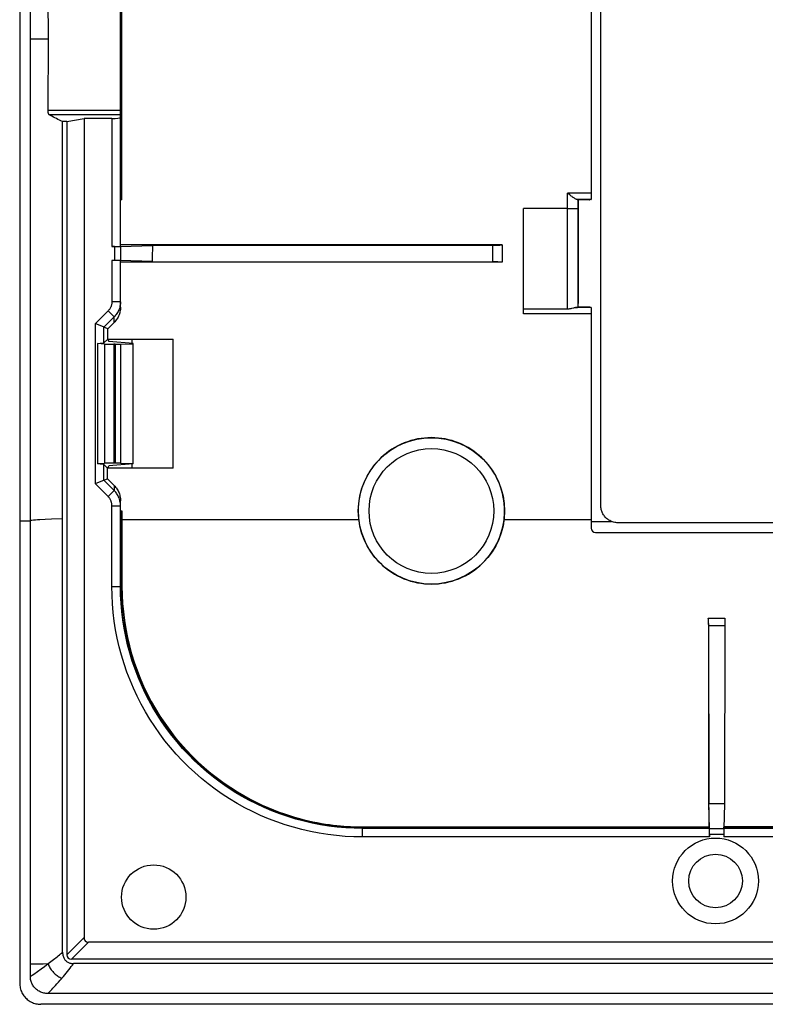
# Model space of a CAD drawing. Units: millimetres. Extents: x 68 to 213, y 73 to 163.
# Drawn here: x 68 to 103, y 73 to 119 of the extents above; entities that cross this region are included whole.
import ezdxf

# ---------------------------------------------------------------- set-up
doc = ezdxf.new("R2010")
doc.units = ezdxf.units.MM
doc.header["$LTSCALE"] = 16.335
doc.layers.get('0').update_dxf_attribs({"linetype": 'CONTINUOUS'})
for name, color, linetype in [('ASSI', 7, 'CONTINUOUS'), ('DRAFT', 7, 'CONTINUOUS'), ('RACCORDO', 7, 'CONTINUOUS')]:
    doc.layers.add(name, color=color, linetype=linetype)

msp = doc.modelspace()

# ---------------------------------------------------------------- linework, layer by layer
at = {"color": 7, "linetype": 'CONTINUOUS'}
for p, q in [((68.756, 74.718), (68.756, 160.953)), ((94.297, 110.344), (94.31, 110.332)), ((94.836, 110.332), (94.31, 110.332)), ((94.297, 105.326), (94.308, 105.337)), ((94.836, 105.337), (94.308, 105.337))]:
    msp.add_line(p, q, dxfattribs=at)
at = {"color": 253, "linetype": 'CONTINUOUS'}
for p, q in [((69.595, 117.835), (68.756, 117.835)), ((69.45, 95.433), (69.199, 95.419)), ((69.742, 95.446), (69.45, 95.433)), ((70.256, 95.467), (69.742, 95.446))]:
    msp.add_line(p, q, dxfattribs=at)
msp.add_lwpolyline([(69.199, 95.419), (69.09, 95.413), (68.99, 95.406), (68.902, 95.399), (68.823, 95.393), (68.756, 95.386)], dxfattribs=at)
at = {"color": 7, "linetype": 'CONTINUOUS'}
msp.add_ellipse((86.5, 117.835), major_axis=(0, 447.49), ratio=0.017455, start_param=-1.59873, end_param=-1.587565, dxfattribs=at)
at = {"layer": 'ASSI', "color": 7, "linetype": 'CONTINUOUS'}
for p, q in [((68.256, 161.839), (68.256, 73.832)), ((95.356, 96.084), (95.356, 139.586)), ((73.506, 103.635), (73.506, 103.847)), ((73.506, 97.836), (73.506, 98.036)), ((184.855, 95.285), (96.157, 95.285)), ((211.776, 72.835), (69.236, 72.835))]:
    msp.add_line(p, q, dxfattribs=at)
at = {"layer": 'ASSI', "color": 253, "linetype": 'CONTINUOUS'}
for p, q in [((68.756, 95.356), (68.256, 95.356)), ((94.906, 95.344), (95.857, 95.344))]:
    msp.add_line(p, q, dxfattribs=at)
at = {"layer": 'ASSI', "color": 7, "linetype": 'CONTINUOUS'}
for points in [[(95.857, 95.344), (95.816, 95.362), (95.776, 95.382), (95.737, 95.404), (95.699, 95.429), (95.662, 95.456), (95.628, 95.485), (95.594, 95.516), (95.562, 95.549), (95.533, 95.584), (95.505, 95.62), (95.48, 95.657), (95.457, 95.696), (95.436, 95.736), (95.418, 95.777), (95.402, 95.819), (95.388, 95.862), (95.376, 95.906), (95.368, 95.95), (95.361, 95.995), (95.357, 96.039), (95.356, 96.084)], [(96.157, 95.285), (96.106, 95.287), (96.055, 95.292), (96.004, 95.3), (95.955, 95.311), (95.906, 95.326), (95.857, 95.344)], [(68.256, 73.832), (68.258, 73.772), (68.263, 73.713), (68.272, 73.655), (68.283, 73.597), (68.299, 73.539), (68.317, 73.484), (68.338, 73.429), (68.363, 73.377), (68.39, 73.326), (68.42, 73.276), (68.454, 73.229), (68.489, 73.184), (68.528, 73.141), (68.569, 73.1), (68.611, 73.062), (68.656, 73.026), (68.703, 72.994), (68.751, 72.965), (68.8, 72.938), (68.852, 72.914), (68.904, 72.893), (68.958, 72.876), (69.013, 72.861), (69.068, 72.85), (69.124, 72.842), (69.18, 72.837), (69.236, 72.835)]]:
    msp.add_lwpolyline(points, dxfattribs=at)
for radius in [2, 1.25]:
    msp.add_circle((100.706, 78.585), radius, dxfattribs=at)
at = {"layer": 'DRAFT', "color": 7, "linetype": 'CONTINUOUS'}
for p, q in [((68.256, 140.315), (68.256, 95.356)), ((70.256, 95.467), (70.256, 113.983)), ((70.456, 113.983), (70.256, 113.983)), ((70.456, 113.983), (71.256, 114.124)), ((74.457, 107.625), (74.465, 108.214)), ((74.455, 107.457), (74.457, 107.625)), ((72.369, 103.847), (72.406, 103.739)), ((72.37, 103.847), (75.418, 103.847)), ((73.556, 103.635), (72.406, 103.739)), ((73.556, 98.036), (73.556, 103.635)), ((75.406, 97.836), (72.356, 97.836)), ((72.374, 97.836), (72.406, 97.931)), ((73.556, 98.036), (72.406, 97.931)), ((101.124, 82.182), (100.388, 82.181))]:
    msp.add_line(p, q, dxfattribs=at)
at = {"layer": 'DRAFT', "color": 253, "linetype": 'CONTINUOUS'}
for p, q in [((68.756, 95.356), (68.256, 95.356)), ((84.069, 95.421), (73.026, 95.421)), ((94.906, 95.421), (90.843, 95.421))]:
    msp.add_line(p, q, dxfattribs=at)
at = {"layer": 'DRAFT', "color": 7, "linetype": 'CONTINUOUS'}
for points in [[(90.869, 95.835), (90.865, 95.998), (90.854, 96.16), (90.835, 96.321), (90.808, 96.482), (90.773, 96.641), (90.731, 96.798), (90.682, 96.953), (90.625, 97.105), (90.561, 97.254), (90.49, 97.401), (90.412, 97.544), (90.328, 97.683), (90.237, 97.817), (90.139, 97.947), (90.036, 98.072), (89.927, 98.192), (89.811, 98.308), (89.691, 98.417), (89.566, 98.52), (89.436, 98.618), (89.302, 98.709), (89.163, 98.793), (89.02, 98.871), (88.874, 98.942), (88.725, 99.006), (88.573, 99.063), (88.418, 99.112), (88.261, 99.154), (88.102, 99.189), (87.942, 99.216), (87.781, 99.235), (87.618, 99.247), (87.456, 99.251), (87.294, 99.247), (87.132, 99.235), (86.971, 99.216), (86.81, 99.189), (86.651, 99.154), (86.494, 99.112), (86.34, 99.063), (86.188, 99.006), (86.039, 98.942), (85.892, 98.871), (85.749, 98.793), (85.611, 98.709), (85.476, 98.618), (85.346, 98.52), (85.221, 98.417), (85.101, 98.308), (84.986, 98.192), (84.876, 98.072), (84.773, 97.947), (84.676, 97.817), (84.585, 97.683), (84.5, 97.544), (84.422, 97.401), (84.351, 97.254), (84.287, 97.105), (84.231, 96.953), (84.181, 96.798), (84.139, 96.641), (84.105, 96.482), (84.078, 96.321), (84.059, 96.16), (84.047, 95.998), (84.044, 95.835)], [(84.044, 95.835), (84.044, 95.789), (84.045, 95.743), (84.046, 95.697), (84.049, 95.651), (84.052, 95.605), (84.055, 95.559), (84.059, 95.513), (84.064, 95.467), (84.069, 95.421)], [(90.843, 95.421), (90.849, 95.467), (90.853, 95.513), (90.857, 95.559), (90.861, 95.605), (90.864, 95.651), (90.866, 95.697), (90.868, 95.743), (90.869, 95.789), (90.869, 95.835)], [(84.069, 95.421), (84.093, 95.257), (84.125, 95.096), (84.165, 94.936), (84.212, 94.779), (84.267, 94.623), (84.33, 94.471), (84.399, 94.321), (84.476, 94.175), (84.56, 94.033), (84.651, 93.896), (84.748, 93.762), (84.851, 93.634), (84.96, 93.511), (85.076, 93.393), (85.197, 93.281), (85.323, 93.175), (85.454, 93.075), (85.589, 92.982), (85.729, 92.895), (85.873, 92.815), (86.021, 92.743), (86.172, 92.677), (86.326, 92.619), (86.483, 92.568), (86.641, 92.525), (86.802, 92.489), (86.964, 92.462), (87.128, 92.442), (87.292, 92.43), (87.456, 92.426), (87.621, 92.43), (87.785, 92.442), (87.948, 92.462), (88.11, 92.489), (88.271, 92.525), (88.43, 92.568), (88.586, 92.619), (88.741, 92.677), (88.891, 92.743), (89.039, 92.815), (89.183, 92.895), (89.323, 92.982), (89.459, 93.075), (89.59, 93.175), (89.716, 93.281), (89.837, 93.393), (89.952, 93.511), (90.061, 93.634), (90.165, 93.762), (90.262, 93.896), (90.352, 94.033), (90.436, 94.175), (90.513, 94.321), (90.583, 94.471), (90.645, 94.623), (90.7, 94.779), (90.748, 94.936), (90.787, 95.096), (90.819, 95.257), (90.843, 95.421)]]:
    msp.add_lwpolyline(points, dxfattribs=at)
msp.add_circle((74.506, 77.835), 1.5, dxfattribs=at)
for centre, start_param, end_param in [((48.99, 117.835), -1.602145, -1.601061), ((52.04, 117.835), -1.615623, -1.602145), ((48.99, 117.835), -1.616747, -1.615623)]:
    msp.add_ellipse(centre, major_axis=(0, 446.3), ratio=0.052408, start_param=start_param, end_param=end_param, dxfattribs=at)
at = {"layer": 'RACCORDO', "color": 7, "linetype": 'CONTINUOUS'}
for p, q in [((95.356, 96.084), (95.356, 139.586)), ((72.956, 108.173), (72.956, 127.498)), ((73.026, 110.335), (73.026, 125.335)), ((94.906, 125.323), (94.906, 110.347)), ((69.595, 117.835), (69.584, 121.168)), ((69.584, 114.503), (69.595, 117.835)), ((70.456, 113.983), (70.456, 75.147)), ((71.256, 114.124), (71.256, 75.947)), ((72.556, 114.124), (71.256, 114.124)), ((93.913, 110.563), (93.798, 110.652)), ((73.026, 110.335), (72.963, 110.335)), ((94.896, 110.347), (94.846, 110.346)), ((91.756, 105.03), (91.756, 109.931)), ((93.797, 109.931), (91.756, 109.931)), ((72.685, 108.166), (72.556, 108.166)), ((72.685, 108.166), (72.774, 108.166)), ((72.774, 108.166), (72.836, 108.166)), ((72.836, 108.166), (72.89, 108.167)), ((72.89, 108.167), (72.921, 108.168)), ((72.921, 108.168), (72.946, 108.168)), ((72.946, 108.168), (74.465, 108.214)), ((90.756, 108.235), (72.956, 108.235)), ((72.956, 108.169), (72.956, 107.502)), ((74.465, 108.214), (85.026, 108.225)), ((85.026, 108.225), (90.344, 108.229)), ((90.344, 108.229), (90.467, 108.23)), ((90.467, 108.23), (90.58, 108.231)), ((90.58, 108.231), (90.652, 108.232)), ((90.652, 108.232), (90.694, 108.233)), ((90.694, 108.233), (90.728, 108.234)), ((90.756, 108.235), (90.756, 107.436)), ((72.752, 107.505), (72.556, 107.505)), ((72.816, 107.505), (72.752, 107.505)), ((72.873, 107.504), (72.816, 107.505)), ((72.906, 107.503), (72.873, 107.504)), ((72.956, 105.33), (72.956, 107.498)), ((90.756, 107.436), (72.956, 107.436)), ((74.455, 107.457), (90.312, 107.442)), ((90.437, 107.441), (90.312, 107.442)), ((90.553, 107.44), (90.437, 107.441)), ((90.629, 107.439), (90.553, 107.44)), ((90.673, 107.439), (90.629, 107.439)), ((91.756, 105.256), (93.797, 105.256)), ((94.837, 105.331), (94.836, 105.331)), ((94.851, 105.323), (94.843, 105.323)), ((94.896, 105.322), (94.851, 105.323)), ((94.906, 105.335), (94.906, 105.335)), ((94.906, 105.327), (94.906, 105.327)), ((94.906, 105.321), (94.906, 95.035)), ((71.814, 104.561), (71.786, 104.573)), ((72.171, 104.413), (71.814, 104.561)), ((72.369, 104.33), (72.186, 104.406)), ((72.368, 103.847), (72.186, 103.665)), ((71.887, 103.646), (71.887, 98.025)), ((72.212, 103.616), (71.887, 103.646)), ((72.715, 103.603), (72.645, 103.603)), ((72.965, 103.607), (73.556, 103.625)), ((72.212, 98.054), (71.887, 98.025)), ((72.356, 97.836), (72.186, 98.006)), ((72.715, 98.068), (72.645, 98.068)), ((72.965, 98.064), (73.556, 98.046)), ((72.186, 97.265), (72.355, 97.335)), ((71.814, 97.111), (71.786, 97.099)), ((72.171, 97.259), (71.814, 97.111)), ((72.956, 92.32), (72.956, 96.313)), ((72.971, 95.835), (73.026, 95.835)), ((73.026, 95.835), (73.026, 92.32)), ((68.256, 95.356), (68.256, 73.832)), ((70.256, 75.269), (70.256, 95.467)), ((184.855, 95.285), (96.157, 95.285)), ((95.106, 94.835), (103.745, 94.835)), ((73.026, 92.32), (73.033, 91.921)), ((100.371, 90.79), (100.37, 90.835)), ((100.37, 90.835), (101.142, 90.835)), ((100.372, 90.711), (100.371, 90.79)), ((100.373, 90.591), (100.372, 90.711)), ((100.373, 90.591), (100.388, 82.181)), ((101.141, 90.739), (101.14, 90.654)), ((100.423, 81.025), (100.388, 82.181)), ((84.108, 81.106), (84.241, 81.105)), ((84.241, 81.105), (100.412, 81.105)), ((100.419, 81.035), (84.241, 81.035)), ((100.414, 81.05), (100.413, 81.091)), ((100.423, 81.035), (101.089, 81.035)), ((100.424, 81), (100.423, 81.025)), ((100.425, 80.969), (100.424, 81)), ((100.425, 80.915), (100.425, 80.969)), ((100.426, 80.853), (100.425, 80.915)), ((100.426, 80.764), (100.426, 80.853)), ((101.087, 80.831), (101.086, 80.635)), ((101.088, 80.969), (101.087, 80.934)), ((101.087, 80.934), (101.087, 80.874)), ((101.087, 80.874), (101.087, 80.831)), ((101.088, 81), (101.088, 80.969)), ((179.919, 81.035), (101.093, 81.035)), ((101.099, 81.05), (101.1, 81.091)), ((179.912, 81.105), (101.1, 81.105)), ((100.426, 80.764), (100.426, 80.635)), ((209.544, 75.735), (71.468, 75.735)), ((210.344, 74.935), (70.668, 74.935)), ((68.756, 74.126), (68.756, 74.718)), ((210.246, 74.735), (70.766, 74.735)), ((211.439, 73.335), (69.573, 73.335)), ((211.776, 72.835), (69.236, 72.835))]:
    msp.add_line(p, q, dxfattribs=at)
at = {"layer": 'RACCORDO', "color": 253, "linetype": 'CONTINUOUS'}
for p, q in [((72.971, 125.335), (72.971, 110.335)), ((73.012, 110.335), (73.012, 125.335)), ((72.956, 114.503), (69.584, 114.503)), ((72.956, 114.306), (69.633, 114.306)), ((72.556, 114.124), (72.556, 108.166)), ((93.797, 105.256), (93.798, 110.652)), ((94.906, 110.652), (93.798, 110.652)), ((94.906, 110.347), (94.256, 110.347)), ((94.297, 105.326), (94.297, 110.344)), ((93.797, 109.931), (93.943, 109.932)), ((93.943, 109.932), (94.076, 109.931)), ((94.076, 109.931), (94.161, 109.931)), ((94.161, 109.931), (94.207, 109.93)), ((72.685, 108.166), (72.685, 107.505)), ((90.312, 108.229), (90.312, 107.442)), ((72.556, 107.505), (72.556, 105.588)), ((72.956, 105.588), (72.556, 105.588)), ((72.378, 105.16), (71.786, 104.573)), ((72.66, 104.877), (72.378, 105.16)), ((94.906, 105.321), (94.182, 105.321)), ((72.66, 104.877), (72.186, 104.406)), ((72.66, 104.619), (72.66, 104.877)), ((94.906, 105.03), (91.756, 105.03)), ((71.786, 97.099), (71.786, 104.573)), ((72.186, 103.665), (72.186, 104.406)), ((72.212, 103.616), (72.212, 98.054)), ((72.645, 103.603), (72.645, 98.068)), ((72.715, 103.603), (72.715, 98.068)), ((72.965, 103.607), (72.965, 98.064)), ((72.186, 97.265), (72.186, 98.006)), ((72.38, 96.506), (71.786, 97.099)), ((72.662, 96.788), (72.186, 97.265)), ((72.662, 97.026), (72.662, 96.788)), ((72.38, 96.506), (72.662, 96.788)), ((72.556, 92.32), (72.556, 96.08)), ((72.556, 96.08), (72.956, 96.08)), ((72.971, 92.32), (72.971, 95.835)), ((73.012, 95.835), (73.012, 92.32)), ((94.906, 95.344), (95.857, 95.344)), ((72.556, 92.32), (73.026, 92.32)), ((100.373, 90.495), (101.139, 90.497)), ((84.241, 80.635), (84.241, 81.105)), ((84.241, 81.091), (100.413, 81.091)), ((100.414, 81.05), (84.241, 81.05)), ((179.914, 81.05), (101.099, 81.05)), ((179.913, 81.091), (101.1, 81.091)), ((100.426, 80.635), (84.241, 80.635)), ((100.426, 80.764), (101.086, 80.764)), ((179.926, 80.635), (101.086, 80.635)), ((70.456, 75.147), (71.256, 75.947)), ((70.668, 74.935), (71.468, 75.735)), ((68.756, 74.718), (68.782, 74.719)), ((68.782, 74.719), (68.847, 74.72)), ((68.847, 74.72), (68.977, 74.723)), ((68.918, 74.245), (69.26, 74.492)), ((68.977, 74.723), (69.348, 74.728)), ((69.26, 74.492), (69.413, 74.603)), ((69.348, 74.728), (69.585, 74.73)), ((69.413, 74.603), (69.585, 74.73)), ((68.84, 74.189), (68.918, 74.245))]:
    msp.add_line(p, q, dxfattribs=at)
at = {"layer": 'RACCORDO', "color": 7, "linetype": 'CONTINUOUS'}
for points in [[(69.633, 114.306), (69.628, 114.31), (69.624, 114.314), (69.619, 114.32), (69.615, 114.327), (69.611, 114.335), (69.607, 114.344), (69.603, 114.354), (69.6, 114.364), (69.597, 114.376), (69.594, 114.388), (69.592, 114.401), (69.59, 114.414), (69.588, 114.428), (69.586, 114.443), (69.585, 114.458), (69.584, 114.473), (69.584, 114.488), (69.584, 114.503)], [(70.256, 113.983), (70.182, 114.018), (70.108, 114.054), (70.036, 114.089), (69.966, 114.125), (69.896, 114.161), (69.828, 114.197), (69.762, 114.233), (69.697, 114.27), (69.633, 114.306)], [(94.256, 110.347), (94.245, 110.349), (94.232, 110.352), (94.218, 110.357), (94.202, 110.364), (94.185, 110.373), (94.165, 110.384), (94.144, 110.396), (94.122, 110.411), (94.097, 110.427), (94.071, 110.446), (94.043, 110.466), (94.013, 110.488), (93.981, 110.511), (93.948, 110.536), (93.913, 110.563)], [(94.256, 110.347), (94.268, 110.347), (94.278, 110.346), (94.286, 110.346), (94.292, 110.345), (94.296, 110.345), (94.297, 110.344)], [(94.836, 110.345), (94.837, 110.345), (94.838, 110.345), (94.84, 110.346), (94.843, 110.346), (94.846, 110.346)], [(94.836, 110.338), (94.837, 110.338), (94.838, 110.338), (94.84, 110.338), (94.843, 110.338), (94.846, 110.338)], [(94.896, 110.347), (94.9, 110.347), (94.902, 110.347), (94.904, 110.347), (94.906, 110.347), (94.906, 110.347)], [(94.906, 110.341), (94.906, 110.342), (94.904, 110.342), (94.902, 110.342), (94.9, 110.342), (94.896, 110.342)], [(94.906, 110.334), (94.906, 110.334), (94.904, 110.334), (94.902, 110.334), (94.9, 110.334), (94.896, 110.334)], [(90.728, 108.234), (90.743, 108.234), (90.756, 108.235)], [(74.455, 107.457), (72.946, 107.503), (72.934, 107.503), (72.906, 107.503)], [(90.756, 107.436), (90.743, 107.437), (90.728, 107.437), (90.712, 107.438), (90.673, 107.439)], [(72.956, 105.33), (72.955, 105.277), (72.951, 105.225), (72.944, 105.172), (72.934, 105.12), (72.922, 105.069), (72.907, 105.018), (72.889, 104.969), (72.869, 104.92), (72.846, 104.873), (72.821, 104.827), (72.793, 104.782), (72.763, 104.738), (72.73, 104.696), (72.696, 104.657), (72.66, 104.619)], [(93.797, 105.256), (93.827, 105.257), (93.856, 105.259), (93.885, 105.262), (93.914, 105.267), (93.943, 105.272), (93.972, 105.278), (94, 105.285)], [(94, 105.285), (94.079, 105.304), (94.103, 105.31), (94.126, 105.314), (94.146, 105.318), (94.165, 105.32), (94.182, 105.321)], [(94.843, 105.323), (94.84, 105.323), (94.838, 105.323), (94.837, 105.323), (94.836, 105.323)], [(94.843, 105.331), (94.84, 105.331), (94.838, 105.331), (94.837, 105.331)], [(94.906, 105.322), (94.906, 105.322), (94.904, 105.322), (94.902, 105.322), (94.9, 105.322), (94.896, 105.322)], [(72.186, 104.406), (72.183, 104.407), (72.171, 104.413)], [(72.186, 97.265), (72.183, 97.264), (72.171, 97.259)], [(72.662, 97.026), (72.698, 96.988), (72.732, 96.948), (72.764, 96.906), (72.794, 96.863), (72.822, 96.817), (72.847, 96.771), (72.869, 96.724), (72.889, 96.675), (72.907, 96.625), (72.922, 96.575), (72.934, 96.523), (72.944, 96.471), (72.951, 96.419), (72.955, 96.366), (72.956, 96.313)], [(95.857, 95.344), (95.816, 95.362), (95.776, 95.382), (95.737, 95.404), (95.699, 95.429), (95.662, 95.456), (95.628, 95.485), (95.594, 95.516), (95.562, 95.549), (95.533, 95.584), (95.505, 95.62), (95.48, 95.657), (95.457, 95.696), (95.436, 95.736), (95.418, 95.777), (95.402, 95.819), (95.388, 95.862), (95.376, 95.906), (95.368, 95.95), (95.361, 95.995), (95.357, 96.039), (95.356, 96.084)], [(96.157, 95.285), (96.106, 95.287), (96.055, 95.292), (96.004, 95.3), (95.955, 95.311), (95.906, 95.326), (95.857, 95.344)], [(84.241, 81.035), (83.851, 81.042), (83.46, 81.062), (83.069, 81.096), (82.679, 81.144), (82.289, 81.205), (81.902, 81.28), (81.517, 81.368), (81.135, 81.47), (80.757, 81.586), (80.383, 81.714), (80.014, 81.856), (79.65, 82.01), (79.293, 82.176), (78.942, 82.355), (78.597, 82.546), (78.26, 82.748), (77.93, 82.963), (77.607, 83.188), (77.292, 83.425), (76.986, 83.673), (76.688, 83.932), (76.4, 84.201), (76.121, 84.479), (75.853, 84.768), (75.594, 85.065), (75.346, 85.372), (75.109, 85.686), (74.883, 86.009), (74.669, 86.339), (74.466, 86.677), (74.276, 87.021), (74.097, 87.372), (73.93, 87.73), (73.776, 88.093), (73.635, 88.462), (73.507, 88.836), (73.391, 89.214), (73.289, 89.596), (73.201, 89.981), (73.126, 90.369), (73.065, 90.758), (73.017, 91.149), (72.983, 91.539), (72.963, 91.93), (72.956, 92.32)], [(73.033, 91.921), (73.055, 91.522), (73.09, 91.124), (73.14, 90.727), (73.203, 90.333), (73.281, 89.942), (73.372, 89.552), (73.478, 89.167), (73.597, 88.785), (73.729, 88.408), (73.875, 88.036), (74.034, 87.67), (74.206, 87.309), (74.391, 86.954), (74.588, 86.607), (74.798, 86.267), (75.019, 85.935), (75.252, 85.611), (75.496, 85.295), (75.752, 84.988), (76.018, 84.691), (76.294, 84.403), (76.579, 84.127), (76.872, 83.863), (77.172, 83.61), (77.479, 83.371), (77.787, 83.146), (78.097, 82.936), (78.407, 82.74), (78.711, 82.562), (79.003, 82.402), (79.287, 82.257), (79.564, 82.125), (79.836, 82.005), (80.1, 81.897), (80.356, 81.799), (80.603, 81.711), (80.842, 81.632), (81.074, 81.561), (81.298, 81.498), (81.515, 81.441), (81.727, 81.39), (81.934, 81.345), (82.136, 81.304), (82.332, 81.269), (82.521, 81.238), (82.704, 81.211), (82.881, 81.188), (83.052, 81.168), (83.217, 81.152), (83.378, 81.139), (83.533, 81.128), (83.683, 81.119), (83.828, 81.113), (83.97, 81.109), (84.108, 81.106)], [(101.14, 90.654), (101.14, 90.623), (101.124, 82.182)], [(101.142, 90.835), (101.142, 90.813), (101.141, 90.739)], [(101.124, 82.182), (101.089, 81.025), (101.088, 81)], [(70.256, 75.269), (70.258, 75.219), (70.262, 75.171), (70.27, 75.126), (70.28, 75.083), (70.293, 75.042), (70.309, 75.003), (70.327, 74.968), (70.347, 74.936), (70.369, 74.906), (70.392, 74.88), (70.417, 74.856), (70.443, 74.835), (70.47, 74.815), (70.499, 74.798), (70.531, 74.782), (70.565, 74.769), (70.601, 74.757), (70.64, 74.748), (70.68, 74.741), (70.722, 74.737), (70.766, 74.735)], [(69.573, 73.335), (69.525, 73.337), (69.477, 73.341), (69.43, 73.347), (69.383, 73.357), (69.337, 73.369), (69.292, 73.384), (69.247, 73.401), (69.204, 73.42), (69.163, 73.442), (69.122, 73.466), (69.083, 73.493), (69.046, 73.522), (69.01, 73.553), (68.976, 73.586), (68.945, 73.621), (68.915, 73.657), (68.888, 73.695), (68.864, 73.734), (68.841, 73.774), (68.822, 73.816), (68.804, 73.858), (68.79, 73.902), (68.778, 73.946), (68.768, 73.991), (68.762, 74.036), (68.758, 74.081), (68.756, 74.126)], [(68.256, 73.832), (68.258, 73.772), (68.263, 73.713), (68.272, 73.655), (68.283, 73.597), (68.299, 73.539), (68.317, 73.484), (68.338, 73.429), (68.363, 73.377), (68.39, 73.326), (68.42, 73.276), (68.454, 73.229), (68.489, 73.184), (68.528, 73.141), (68.569, 73.1), (68.611, 73.062), (68.656, 73.026), (68.703, 72.994), (68.751, 72.965), (68.8, 72.938), (68.852, 72.914), (68.904, 72.893), (68.958, 72.876), (69.013, 72.861), (69.068, 72.85), (69.124, 72.842), (69.18, 72.837), (69.236, 72.835)]]:
    msp.add_lwpolyline(points, dxfattribs=at)
at = {"layer": 'RACCORDO', "color": 253, "linetype": 'CONTINUOUS'}
for points in [[(94.207, 109.93), (94.245, 109.929), (94.26, 109.929), (94.273, 109.928), (94.283, 109.928), (94.291, 109.928), (94.295, 109.927), (94.297, 109.927)], [(72.556, 105.588), (72.555, 105.556), (72.553, 105.525), (72.549, 105.493), (72.543, 105.462), (72.536, 105.431), (72.526, 105.401), (72.516, 105.371), (72.504, 105.342), (72.49, 105.313), (72.475, 105.285), (72.458, 105.258), (72.44, 105.232), (72.421, 105.207), (72.4, 105.183), (72.378, 105.16)], [(72.956, 105.588), (72.955, 105.535), (72.951, 105.483), (72.944, 105.43), (72.934, 105.378), (72.922, 105.327), (72.907, 105.277), (72.889, 105.227), (72.869, 105.178), (72.846, 105.131), (72.821, 105.085), (72.793, 105.04), (72.763, 104.996), (72.731, 104.955), (72.696, 104.915), (72.66, 104.877)], [(72.556, 96.08), (72.555, 96.111), (72.553, 96.143), (72.549, 96.174), (72.543, 96.205), (72.536, 96.236), (72.527, 96.266), (72.516, 96.296), (72.504, 96.325), (72.491, 96.354), (72.475, 96.381), (72.459, 96.408), (72.441, 96.434), (72.422, 96.459), (72.402, 96.483), (72.38, 96.506)], [(72.956, 96.08), (72.955, 96.132), (72.951, 96.185), (72.944, 96.237), (72.934, 96.288), (72.922, 96.339), (72.907, 96.39), (72.89, 96.439), (72.869, 96.487), (72.847, 96.535), (72.822, 96.581), (72.794, 96.626), (72.765, 96.669), (72.733, 96.71), (72.698, 96.75), (72.662, 96.788)], [(84.241, 80.635), (83.836, 80.642), (83.432, 80.663), (83.028, 80.698), (82.624, 80.748), (82.221, 80.811), (81.819, 80.889), (81.421, 80.98), (81.025, 81.086), (80.633, 81.205), (80.247, 81.338), (79.864, 81.485), (79.488, 81.644), (79.118, 81.816), (78.754, 82.002), (78.398, 82.199), (78.048, 82.409), (77.706, 82.631), (77.372, 82.865), (77.046, 83.11), (76.729, 83.367), (76.421, 83.635), (76.122, 83.913), (75.834, 84.202), (75.555, 84.5), (75.288, 84.808), (75.031, 85.125), (74.786, 85.451), (74.552, 85.785), (74.33, 86.127), (74.12, 86.477), (73.922, 86.834), (73.737, 87.197), (73.565, 87.567), (73.405, 87.944), (73.259, 88.326), (73.126, 88.713), (73.007, 89.104), (72.901, 89.5), (72.809, 89.899), (72.732, 90.3), (72.668, 90.703), (72.619, 91.107), (72.584, 91.511), (72.563, 91.916), (72.556, 92.32)], [(84.241, 81.05), (84.11, 81.051), (83.974, 81.053), (83.834, 81.057), (83.69, 81.063), (83.543, 81.072), (83.39, 81.082), (83.232, 81.095), (83.069, 81.111), (82.9, 81.13), (82.725, 81.152), (82.545, 81.178), (82.358, 81.208), (82.164, 81.243), (81.965, 81.282), (81.76, 81.326), (81.55, 81.375), (81.336, 81.43), (81.114, 81.492), (80.884, 81.56), (80.648, 81.637), (80.404, 81.722), (80.15, 81.817), (79.889, 81.923), (79.619, 82.04), (79.344, 82.168), (79.063, 82.308), (78.772, 82.464), (78.471, 82.637), (78.162, 82.827), (77.852, 83.033), (77.542, 83.254), (77.231, 83.492), (76.926, 83.744), (76.627, 84.008), (76.335, 84.285), (76.052, 84.574), (75.778, 84.873), (75.515, 85.184), (75.263, 85.503), (75.024, 85.831), (74.796, 86.168), (74.58, 86.512), (74.377, 86.864), (74.187, 87.224), (74.01, 87.59), (73.846, 87.963), (73.696, 88.34), (73.559, 88.723), (73.436, 89.111), (73.328, 89.504), (73.233, 89.9), (73.153, 90.298), (73.088, 90.699), (73.037, 91.102), (73, 91.507), (72.978, 91.914), (72.971, 92.32)], [(73.012, 92.32), (73.019, 91.92), (73.04, 91.521), (73.076, 91.122), (73.125, 90.725), (73.189, 90.331), (73.267, 89.938), (73.358, 89.549), (73.464, 89.162), (73.583, 88.78), (73.716, 88.403), (73.862, 88.031), (74.021, 87.664), (74.193, 87.302), (74.378, 86.947), (74.576, 86.599), (74.785, 86.259), (75.007, 85.926), (75.24, 85.602), (75.485, 85.286), (75.741, 84.978), (76.007, 84.681), (76.284, 84.393), (76.569, 84.116), (76.862, 83.852), (77.163, 83.599), (77.47, 83.359), (77.779, 83.134), (78.089, 82.923), (78.4, 82.727), (78.704, 82.549), (78.996, 82.389), (79.281, 82.244), (79.558, 82.112), (79.83, 81.992), (80.094, 81.883), (80.351, 81.785), (80.598, 81.697), (80.837, 81.618), (81.07, 81.547), (81.294, 81.483), (81.512, 81.427), (81.724, 81.376), (81.931, 81.33), (82.133, 81.29), (82.329, 81.254), (82.519, 81.223), (82.702, 81.196), (82.879, 81.173), (83.051, 81.154), (83.216, 81.137), (83.377, 81.124), (83.532, 81.113), (83.682, 81.105), (83.828, 81.098), (83.97, 81.094), (84.108, 81.091), (84.241, 81.091)], [(69.585, 74.73), (69.648, 74.778), (69.772, 74.872)], [(69.772, 74.872), (69.832, 74.918), (69.89, 74.964), (69.947, 75.009), (70.002, 75.054), (70.056, 75.098), (70.108, 75.141), (70.159, 75.184), (70.208, 75.227), (70.256, 75.269)], [(69.585, 74.73), (69.602, 74.682), (69.622, 74.635), (69.644, 74.587), (69.669, 74.541), (69.697, 74.495), (69.728, 74.45), (69.76, 74.406), (69.795, 74.364), (69.832, 74.323), (69.871, 74.284), (69.911, 74.247), (69.953, 74.212), (69.997, 74.179), (70.041, 74.149), (70.086, 74.122), (70.132, 74.097), (70.179, 74.075), (70.225, 74.056)], [(70.293, 74.135), (70.358, 74.214), (70.422, 74.292), (70.485, 74.37), (70.545, 74.445), (70.604, 74.52), (70.66, 74.593), (70.714, 74.665), (70.766, 74.735)], [(68.756, 74.126), (68.78, 74.144), (68.808, 74.165), (68.84, 74.189)], [(69.573, 73.335), (69.6, 73.363), (69.632, 73.396), (69.669, 73.434), (69.71, 73.478), (69.756, 73.528), (69.807, 73.583), (69.864, 73.645), (69.925, 73.713), (69.992, 73.788), (70.064, 73.87), (70.142, 73.959), (70.293, 74.135)]]:
    msp.add_lwpolyline(points, dxfattribs=at)
for radius in [3.409, 2.909]:
    msp.add_circle((87.456, 95.835), radius, dxfattribs=at)
at = {"layer": 'RACCORDO', "color": 7, "linetype": 'CONTINUOUS'}
msp.add_arc((95.106, 95.035), 0.2, 180, 270, dxfattribs=at)
for centre, major_axis, ratio, start_param, end_param in [((72.556, 114.194), (0.4, 0), 0.176327, -1.570796, 0), ((72.556, 108.173), (0.4, 0), 0.017455, -1.570796, 0), ((72.556, 107.498), (0.4, 0), 0.017455, 0, 1.570796), ((93.797, 105.327), (0.5, 0), 0.017455, -0.692191, -0.017453), ((52.789, 117.835), (450.482, 445.991), 0.036872, -1.563835, -1.563189), ((71.786, 103.666), (0.4, 0), 0.052408, -1.31674, -0.05236), ((72.645, 103.629), (0.5, 0), 0.052408, -2.617994, -1.570796), ((72.715, 103.629), (0.5, 0), 0.052408, -1.570796, -1.047198), ((71.786, 98.005), (0.4, 0), 0.052408, 0.05236, 1.31674), ((72.645, 98.041), (0.5, 0), 0.052408, 1.570796, 2.617994), ((72.715, 98.041), (0.5, 0), 0.052408, 1.047198, 1.570796), ((18.811, 117.835), (447.22, -445.993), 0.037007, 1.487061, 1.487754), ((103.231, 103.679), (0, 164.42), 0.017455, -4.634196, -4.574663), ((100.412, 81.055), (0, 0.05), 0.017455, -0.785398, 0), ((100.414, 81.085), (0, 0.05), 0.017455, -3.926991, -3.141593), ((100.419, 80.635), (0, 0.4), 0.017455, -1.570796, 0), ((101.093, 80.635), (0, 0.4), 0.017455, 0, 1.570796), ((101.1, 81.055), (0, 0.05), 0.017455, 0, 0.785398), ((71.68, 76.16), (0.367, 0.367), 0.57735, 2.617994, 3.665191), ((70.88, 75.36), (0.367, 0.367), 0.57735, -3.665191, -2.617994)]:
    msp.add_ellipse(centre, major_axis=major_axis, ratio=ratio, start_param=start_param, end_param=end_param, dxfattribs=at)

doc.saveas('drawing.dxf')
